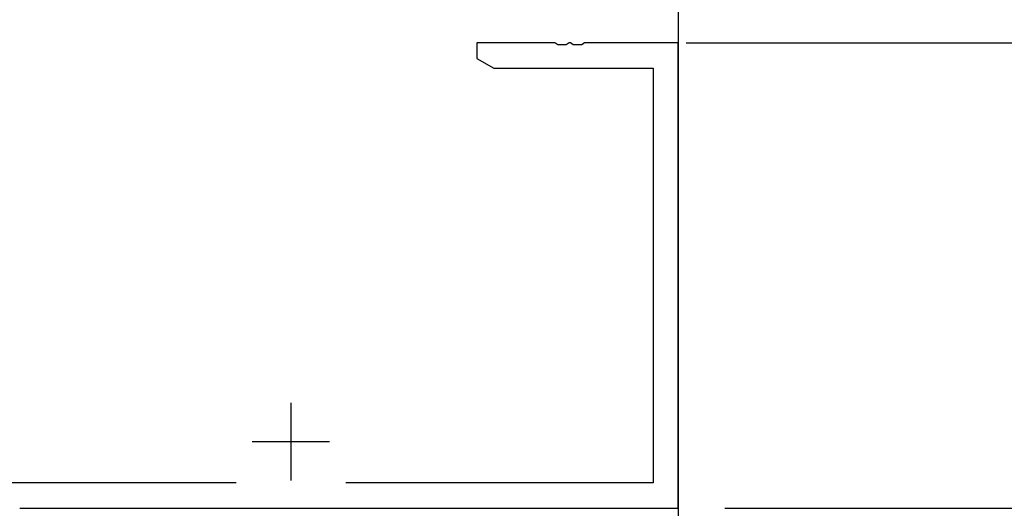
# Model space of a CAD drawing. Extents: x 0 to 1133, y 0 to 806.
# Drawn here: x 171 to 235, y 677 to 708 of the extents above; entities that cross this region are included whole.
import ezdxf

# ---------------------------------------------------------------- set-up
doc = ezdxf.new("R2010")
doc.units = 0
for name, color, linetype in [('YKK_11', 7, 'CONTINUOUS'), ('YKK_12', 2, 'CONTINUOUS'), ('YKK_D', 6, 'CONTINUOUS')]:
    doc.layers.add(name, color=color, linetype=linetype)

msp = doc.modelspace()

# ---------------------------------------------------------------- linework, layer by layer
at = {"layer": 'YKK_11', "color": 0, "linetype": 'ByBlock', "ltscale": 0.5}
for p, q in [((206.042, 706.999), (201, 706.999)), ((201, 706.999), (201, 705.999)), ((206.225, 706.879), (206.042, 706.999)), ((206.775, 706.879), (206.225, 706.879)), ((206.958, 706.999), (206.775, 706.879)), ((207.042, 706.999), (206.958, 706.999)), ((207.225, 706.879), (207.042, 706.999)), ((207.775, 706.879), (207.225, 706.879)), ((207.958, 706.999), (207.775, 706.879)), ((214, 706.999), (207.958, 706.999)), ((214, 676.999), (214, 706.999)), ((201, 705.999), (202.091, 705.369)), ((202.091, 705.369), (212.37, 705.369)), ((212.37, 705.369), (212.37, 678.629)), ((185.464, 678.629), (131.83, 678.629)), ((212.37, 678.629), (192.536, 678.629)), ((171.5, 676.999), (214, 676.999))]:
    msp.add_line(p, q, dxfattribs=at)
at = {"layer": 'YKK_11', "color": 2, "ltscale": 0.5}
for p, q in [((189, 683.799), (189, 678.799)), ((186.5, 681.299), (191.5, 681.299))]:
    msp.add_line(p, q, dxfattribs=at)
at = {"layer": 'YKK_12', "ltscale": 1.5}
msp.add_line((214, 716.999), (214, 664.498), dxfattribs=at)
at = {"layer": 'YKK_D'}
for p, q in [((214.5, 706.999), (294.9, 706.999)), ((217, 677), (274.9, 677)), ((217, 677), (294.9, 677)), ((217, 677), (294.9, 677)), ((217, 676.999), (254.9, 676.999))]:
    msp.add_line(p, q, dxfattribs=at)

doc.saveas('drawing.dxf')
